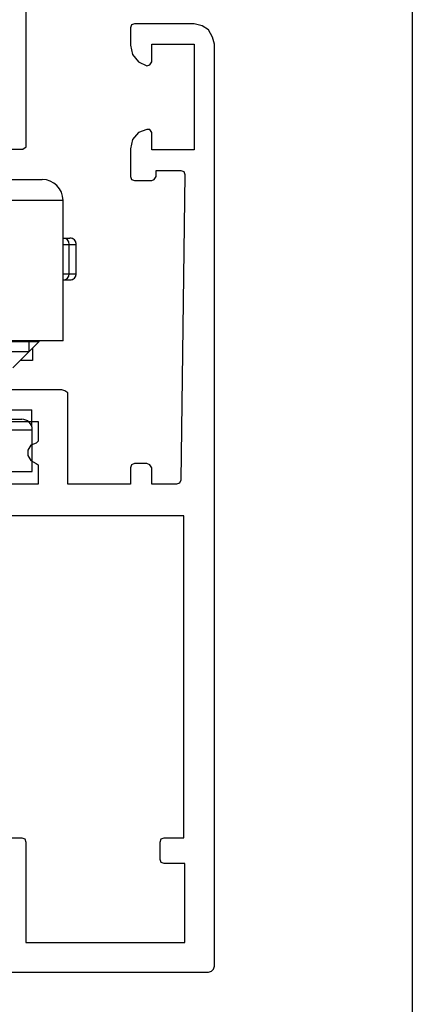
# Model space of a CAD drawing. Units: millimetres. Extents: x 600 to 1295, y 863 to 1332.
# Drawn here: x 1276 to 1295, y 939 to 986 of the extents above; entities that cross this region are included whole.
import ezdxf

# ---------------------------------------------------------------- set-up
doc = ezdxf.new("R2010")
doc.units = ezdxf.units.MM
doc.header["$LTSCALE"] = 23.1
doc.layers.get('0').update_dxf_attribs({"linetype": 'CONTINUOUS'})
doc.layers.add('COMPONENTI_DI_ASSIEME', color=7, linetype='CONTINUOUS')

# ---------------------------------------------------------------- blocks, each defined once
blk = doc.blocks.new('1 - LATERALE')
for points in [[(27.4, 13.284), (27.4, 10.294), (27.4, 10.147), (27.302, 10), (27.155, 10), (-6.277, 10)], [(66.715, 12.704), (66.715, 1.294), (66.666, 1.147), (66.569, 1.049), (66.422, 1), (22.397, 1), (22.054, 1.098), (21.711, 1.294), (21.515, 1.588), (21.417, 1.979), (21.417, 4.82), (21.466, 4.967), (21.613, 5.016), (22.446, 5.016), (22.886, 4.918), (23.229, 4.624), (23.425, 4.232), (23.376, 4.085), (23.229, 3.987), (22.397, 3.987), (22.397, 1.979), (27.441, 1.979), (27.441, 3.987), (26.608, 3.987), (26.461, 4.085), (26.461, 4.232), (26.608, 4.624), (26.951, 4.918), (27.392, 5.016), (28.714, 5.016), (28.861, 4.967), (28.91, 4.82), (28.91, 3.987), (28.861, 3.889), (28.714, 3.791), (28.42, 3.791), (28.42, 2.616), (28.469, 2.469), (28.616, 2.42), (43.209, 2.616), (43.356, 2.665), (43.405, 2.812), (43.405, 3.987), (42.622, 3.987), (42.475, 4.085), (42.426, 4.232), (42.426, 4.82), (42.475, 4.967), (42.622, 5.016), (43.405, 5.016), (43.405, 8.003), (39.194, 8.003), (39.047, 8.003), (38.949, 8.15), (38.9, 8.297), (38.9, 12.165)], [(40.418, 12.165), (40.418, 9.423), (41.251, 9.423), (41.348, 9.423), (41.446, 9.521), (41.544, 9.766), (41.789, 9.913), (42.034, 9.913), (42.279, 9.766), (42.426, 9.521), (42.475, 9.423), (42.573, 9.423), (43.405, 9.423), (43.405, 30.578)], [(60.3, 30.578), (60.3, 10.207), (60.349, 10.06), (60.496, 10.011), (65.295, 10.011), (65.295, 2.42), (61.525, 2.42), (61.525, 3.4), (61.476, 3.547), (61.329, 3.595), (60.496, 3.595), (60.349, 3.547), (60.3, 3.4), (60.3, 2.469), (44.923, 2.469), (44.923, 30.578)]]:
    blk.add_lwpolyline(points)
blk = doc.blocks.new('A$C71966d0d')
at = {"layer": 'COMPONENTI_DI_ASSIEME', "linetype": 'Continuous'}
for p, q in [((21.574, 18.6), (26.422, 18.6)), ((27.422, 17.6), (23.928, 17.6)), ((27.422, 10.9), (27.422, 17.6)), ((27.422, 15.8), (27.751, 15.8)), ((27.422, 15.5), (28.051, 15.5)), ((27.72, 14.1), (27.72, 15.5)), ((28.047, 14.1), (28.047, 15.5)), ((28.051, 14.1), (28.051, 15.5)), ((27.422, 14.1), (28.051, 14.1)), ((27.422, 13.8), (27.751, 13.8)), ((26.271, 10.85), (23.453, 10.85)), ((27.422, 10.9), (23.746, 10.9)), ((26.271, 10.85), (25.021, 9.6)), ((25.781, 10.9), (25.781, 10.36)), ((26.271, 10.9), (26.271, 10.85)), ((25.781, 10.36), (23.44, 10.36)), ((25.957, 10.537), (25.957, 9.95)), ((25.957, 9.95), (25.371, 9.95)), ((23.91, 7.6), (25.938, 7.6)), ((25.925, 6.817), (25.938, 7.6)), ((23.947, 7.15), (25.454, 7.15)), ((23.94, 6.65), (25.954, 6.65)), ((25.954, 4.65), (25.954, 6.65)), ((21.955, 4.65), (25.954, 4.65))]:
    blk.add_line(p, q, dxfattribs=at)
for centre, radius, start, end in [((26.422, 17.6), 1, 0, 90), ((27.42, 15.5), 0.3, 359.9969, 89.9969), ((27.748, 15.5), 0.3, 359.9791, 90.0146), ((27.751, 15.5), 0.3, 0, 90), ((27.42, 14.1), 0.3, 270.0031, 0.0031), ((27.748, 14.1), 0.3, 269.9854, 0.0209), ((27.751, 14.1), 0.3, 270, 0), ((25.454, 6.65), 0.5, 359.9999, 89.9999)]:
    blk.add_arc(centre, radius, start, end, dxfattribs=at)

msp = doc.modelspace()

# ---------------------------------------------------------------- linework, layer by layer
msp.add_lwpolyline([(599.518, 1332.324), (1294.568, 1332.324), (1294.568, 862.967), (599.518, 862.967)], close=True)

# ---------------------------------------------------------------- block references
at = {"xscale": -1, "rotation": 90}
msp.add_blockref('1 - LATERALE', (1286.124, 1007.148), dxfattribs=at)
msp.add_blockref('A$C71966d0d', (1250.47, 959.695))

doc.saveas('drawing.dxf')
